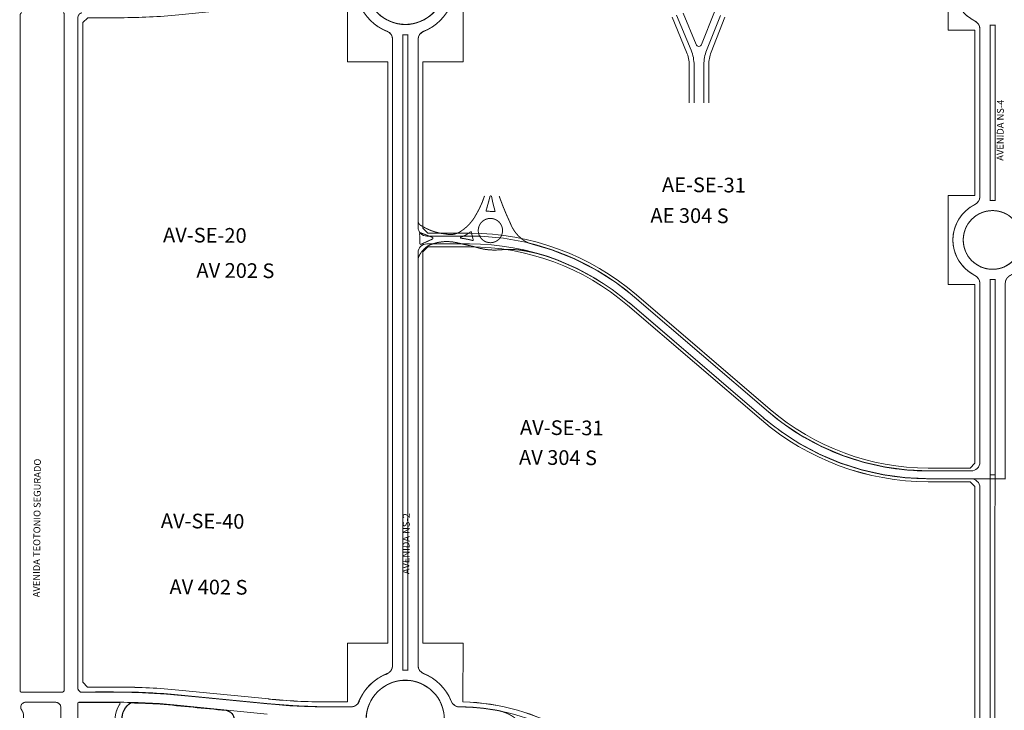
# Model space of a CAD drawing. Units: millimetres. Extents: x 0 to 11319, y 0 to 37596.
# Drawn here: x 5052 to 6058, y 20145 to 20850 of the extents above; entities that cross this region are included whole.
import ezdxf

# ---------------------------------------------------------------- set-up
doc = ezdxf.new("R2010")
doc.units = ezdxf.units.MM
for name, color, linetype, lineweight in [('MEIO_FIO', 8, 'Continuous', 15), ('NOME_AVENIDA', 7, 'Continuous', 0), ('NOME_LOT_END_NOVO', 7, 'Continuous', 25), ('NOME_LOT_END_VELHO', 7, 'Continuous', 25), ('QUADRA_INTERNA', 8, 'Continuous', 20), ('Trecho_Varriçao Teotonio', 230, 'Continuous', 0)]:
    doc.layers.add(name, color=color, linetype=linetype, lineweight=lineweight)
doc.layers.add('Trecho_Varrião LOs', color=230, linetype='Continuous')
doc.layers.add('Trecho_varrição NSs', color=230, linetype='Continuous')
doc.styles.add('ROMANS', font='romans.shx', dxfattribs={"height": 8})

msp = doc.modelspace()

# ---------------------------------------------------------------- linework, layer by layer
at = {"layer": 'MEIO_FIO', "ltscale": 2}
for p, q in [((5097.1, 20165.2), (5097.2, 20856.2)), ((5729.5, 20856.8), (5742.8, 20824.8)), ((5761.5, 20858.2), (5748.4, 20824.8)), ((5052.1, 20164.2), (5052.2, 20855.2)), ((5111.1, 20167.2), (5111.2, 20853.2)), ((5737.7, 20818.9), (5722.9, 20854.7)), ((5767.6, 20854.5), (5753.5, 20818.8)), ((6032.7, 20669.4), (6032.7, 20840.7)), ((6043.2, 20665.5), (6043.2, 20844.6)), ((6043.2, 20665.5), (6043.2, 20844.6)), ((6048.2, 20665.5), (6048.2, 20844.6)), ((6048.2, 20665.5), (6048.2, 20844.6)), ((5432.7, 20190.4), (5432.7, 20829.9)), ((5443.2, 20185.6), (5443.2, 20834.7)), ((5448.2, 20185.6), (5448.2, 20834.7)), ((5458.7, 20638.1), (5458.7, 20829.8)), ((5740.7, 20803.6), (5740.7, 20765.1)), ((5750.7, 20804.1), (5750.7, 20765.1)), ((5511.4, 20629.1), (5467.7, 20629.1)), ((5511.4, 20621.1), (5467.7, 20621.1)), ((5458.7, 20190.4), (5458.7, 20612.1)), ((6043.1, 19728), (6043.2, 20584.6)), ((6048.1, 19728), (6048.2, 20584.6)), ((6032.7, 20398.1), (6032.7, 20580.7)), ((5816.7, 20449.5), (5679.9, 20566.8)), ((5811.5, 20443.4), (5674.7, 20560.7)), ((5980, 20389.1), (6023.7, 20389.1)), ((5980, 20381.1), (6023.7, 20381.1)), ((6032.6, 19729.4), (6032.7, 20372.1)), ((5053.1, 20163.2), (5095.1, 20163.2)), ((5115.1, 20163.2), (5154.4, 20163.2)), ((5057.7, 20152.7), (5088.6, 20152.7)), ((5111.1, 20119.7), (5111.1, 20151.7)), ((5112.1, 20152.7), (5154.9, 20152.7)), ((5305.6, 20151.1), (5213.7, 20160.2)), ((5093.6, 20130.9), (5093.6, 20147.7)), ((5304.5, 20140.6), (5212.7, 20149.8)), ((5364.9, 20148.1), (5390.4, 20148.1)), ((5499.4, 20148.1), (5500.2, 20148.1))]:
    msp.add_line(p, q, dxfattribs=at)
at = {"layer": 'MEIO_FIO'}
for points in [[(5740.7, 20803.6, 0.098491), (5737.7, 20818.9, 0.098491)], [(5742.8, 20824.8, 0.674511), (5748.4, 20824.8, 0.674511)], [(5753.5, 20818.8, 0.094088), (5750.7, 20804.1, 0.094088)]]:
    msp.add_lwpolyline(points, format="xyb", dxfattribs=at)
at = {"layer": 'MEIO_FIO', "ltscale": 2}
for centre, radius in [((5445.7, 20885.1), 40), ((5445.7, 20885.1), 40), ((6045.7, 20625.1), 30), ((5445.6, 20135.1), 40)]:
    msp.add_circle(centre, radius, dxfattribs=at)
for centre, radius, start, end in [((5445.7, 20885.1), 50.5, 201.689, 248.3135), ((5445.7, 20885.1), 50.5, 291.6933, 338.293), ((5445.7, 20885.1), 50.5, 291.7137, 338.2971), ((6045.7, 20885.1), 40.5, 206.3772, 243.6046), ((6023.7, 20840.7), 9, 359.9932, 63.6046), ((5423.7, 20829.9), 9, 359.9932, 68.2931), ((5423.7, 20829.8), 9, 359.9931, 68.3135), ((5467.7, 20829.8), 9, 111.6933, 179.9932), ((5467.7, 20829.9), 9, 111.7137, 179.9931), ((6045.7, 20885.1), 40.5, 266.4533, 273.5313), ((6045.7, 20885.1), 40.5, 266.4533, 273.5313), ((5445.7, 20885.1), 50.5, 267.1556, 272.8308), ((5445.7, 20885.1), 50.5, 267.178, 272.8532), ((6023.7, 20669.4), 9, 296.381, 359.9932), ((6045.7, 20625.1), 40.5, 86.4542, 93.5322), ((6045.7, 20625.1), 40.5, 86.4542, 93.5322), ((6045.7, 20625.1), 40.5, 116.381, 243.6054), ((5467.7, 20638.1), 9, 179.9932, 269.993), ((5511.3, 20370.1), 259, 49.3919, 89.993), ((5467.7, 20612.1), 9, 89.993, 179.9932), ((5511.3, 20370.1), 251, 49.3919, 89.993), ((6023.7, 20580.7), 9, 359.9932, 63.6054), ((6045.7, 20625.1), 40.5, 266.4596, 273.5376), ((6045.7, 20625.1), 40.5, 266.4596, 273.5376), ((5980, 20640.1), 259, 229.3919, 269.9932), ((5980, 20640.1), 251, 229.3919, 269.9932), ((6023.7, 20398.1), 9, 269.9932, 359.9932), ((6023.7, 20372.1), 9, 359.9932, 89.9932), ((5445.6, 20135.1), 50.5, 111.6933, 158.2932), ((5445.6, 20135.1), 50.5, 111.6931, 158.2929), ((5423.7, 20190.4), 9, 291.6933, 359.9932), ((5423.7, 20190.4), 9, 291.6931, 359.993), ((5445.6, 20135.1), 50.5, 87.1579, 92.8331), ((5467.7, 20190.4), 9, 179.9932, 248.2952), ((5445.6, 20135.1), 50.5, 21.6918, 68.2952), ((5053.1, 20164.2), 1, 179.9932, 269.9931), ((5095.1, 20165.2), 2, 269.9931, 359.9932), ((5115.1, 20167.2), 4, 179.9932, 269.9931), ((5154.3, 19563.2), 600, 84.32, 89.9931), ((5057.7, 20147.7), 5, 89.9931, 219.0134), ((5088.6, 20147.7), 5, 359.9931, 89.9931), ((5112.1, 20151.7), 1, 89.9931, 179.9931), ((5154.3, 19563.2), 589.5, 84.32, 89.9931), ((5390.4, 20157.1), 9, 269.9931, 338.2932), ((5390.4, 20157.1), 9, 269.993, 338.2929), ((5500.9, 20157.1), 9, 201.6918, 269.8106), ((5364.9, 20748.1), 600, 264.32, 269.9931), ((5500.2, 19935.1), 213, 30.0114, 89.8106)]:
    msp.add_arc(centre, radius, start, end, dxfattribs=at)
at = {"layer": 'QUADRA_INTERNA', "ltscale": 2}
for p, q in [((5386.7, 20807.1), (5386.7, 20867.1)), ((5504.7, 20807.1), (5504.7, 20867.1)), ((6000.2, 20867.1), (6000.2, 20839.6)), ((5116.1, 20173.2), (5116.2, 20847.2)), ((5116.2, 20847.2), (5121.2, 20852.2)), ((5733.1, 20817), (5718.2, 20852.8)), ((5772.2, 20852.7), (5758.2, 20817)), ((6000.2, 20839.6), (6027.7, 20839.6)), ((6027.7, 20670.6), (6027.7, 20839.6)), ((5427.7, 20807.1), (5386.7, 20807.1)), ((5427.7, 20213.1), (5427.7, 20807.1)), ((5463.7, 20637.1), (5463.7, 20807.1)), ((5504.7, 20807.1), (5463.7, 20807.1)), ((5735.7, 20803.6), (5735.7, 20765.1)), ((5755.7, 20804.1), (5755.7, 20765.1)), ((6000.2, 20579.6), (6000.2, 20670.6)), ((6000.2, 20670.6), (6027.7, 20670.6)), ((5463.7, 20637.1), (5468.7, 20632.1)), ((5511.4, 20632.1), (5468.7, 20632.1)), ((5468.7, 20618.1), (5463.7, 20613.1)), ((5511.4, 20618.1), (5468.7, 20618.1)), ((5463.7, 20213.1), (5463.7, 20613.1)), ((6000.2, 20579.6), (6027.7, 20579.6)), ((6027.7, 20397.1), (6027.7, 20579.6)), ((5818.6, 20451.8), (5681.9, 20569)), ((5809.5, 20441.2), (5672.8, 20558.4)), ((6022.7, 20392.1), (6027.7, 20397.1)), ((5980, 20392.1), (6022.7, 20392.1)), ((5980, 20378.1), (6022.7, 20378.1)), ((6022.7, 20378.1), (6027.7, 20373.1)), ((6027.6, 19730.6), (6027.7, 20373.1)), ((5386.6, 20153.1), (5386.7, 20213.1)), ((5427.7, 20213.1), (5386.7, 20213.1)), ((5427.7, 20213.1), (5386.7, 20213.1)), ((5427.7, 20213.1), (5427.7, 20219.8)), ((5463.7, 20213.1), (5504.7, 20213.1)), ((5504.6, 20153.1), (5504.7, 20213.1)), ((5116.1, 20173.2), (5121.1, 20168.2)), ((5121.1, 20168.2), (5154.4, 20168.2)), ((5306.1, 20156.1), (5214.2, 20165.2)), ((5364.9, 20153.1), (5386.6, 20153.1))]:
    msp.add_line(p, q, dxfattribs=at)
at = {"layer": 'QUADRA_INTERNA'}
for points in [[(5365, 20867.1), (5386.7, 20867.1), (5386.7, 20807.1), (5427.7, 20807.1), (5427.7, 20213.1), (5386.7, 20213.1), (5386.6, 20153.1), (5364.9, 20153.1, -0.024758), (5306.1, 20156.1), (5214.2, 20165.2, 0.024758), (5154.4, 20168.2), (5121.1, 20168.2), (5116.1, 20173.2), (5116.2, 20847.2), (5121.2, 20852.2), (5154.5, 20852.2, 0.024758), (5214.3, 20855.1), (5306.1, 20864.2, -0.024758)], [(5504.7, 20213.1), (5504.6, 20153.1, -0.262434), (5689, 20044.2), (5833.4, 19794, 0.267863), (5991, 19703.1), (6000.2, 19703.1), (6000.1, 19730.6), (6027.6, 19730.6), (6027.7, 20373.1), (6022.7, 20378.1), (5980, 20378.1, -0.179033), (5809.5, 20441.2), (5672.8, 20558.4, 0.179033), (5511.4, 20618.1), (5468.7, 20618.1), (5463.7, 20613.1), (5463.7, 20213.1)]]:
    msp.add_lwpolyline(points, format="xyb", close=True, dxfattribs=at)
at = {"layer": 'QUADRA_INTERNA', "ltscale": 2}
for centre, radius, start, end in [((5700.7, 20803.6), 35, 359.9931, 22.493), ((5790.7, 20804.1), 35, 158.4931, 179.9931), ((5511.3, 20370.1), 262, 49.3919, 89.993), ((5511.3, 20370.1), 248, 49.3919, 89.993), ((5980, 20640.1), 248, 229.3919, 269.9932), ((5980, 20640.1), 262, 229.3919, 269.9932), ((5154.3, 19563.2), 605, 84.32, 89.9931), ((5364.9, 20748.1), 595, 264.32, 269.9931), ((5500.2, 19935.1), 218, 30.0114, 88.8304)]:
    msp.add_arc(centre, radius, start, end, dxfattribs=at)
at = {"layer": 'Trecho_Varrião LOs', "const_width": 1}
for points in [[(5445.8, 20925.3, 0.999761), (5445.8, 20845.3, -1.004273)], [(5445.8, 20925.3, -0.999761), (5445.4, 20845.3, 1.004273)], [(5464.4, 20838.2, 0.206773), (5492.6, 20866.5, -0.304585), (5501, 20872.1), (5622.6, 20872.1, -0.067697), (5647.7, 20868.7, 0.000682), (5667, 20863.4, 0.066639), (5695, 20859.6, 0.000001), (5716.1, 20859.6, -36.649325)], [(5526.6, 20670.1, -0.056935), (5518, 20651)], [(5528, 20654.4, -0.013986), (5537.5, 20654.1, -0.025475), (5533.8, 20669.4, 0.879845), (5532.1, 20669.2, -0.009149), (5528, 20654.4, 1.039693)], [(5541.6, 20670.1, 0.001318), (5541.8, 20669.2, 0.025822), (5552.8, 20642.6, 0.136929), (5564, 20626.8, 0.095522), (5571.6, 20622, -0.11755), (5679.9, 20566.8)], [(5458.7, 20644.6), (5458.7, 20644.6, 0.297259), (5462.2, 20639.5, 0.115048), (5487.4, 20631.1, 0.209705), (5502.2, 20633.8, 0.128247), (5518, 20651)], [(5520.2, 20634.7, -1), (5545, 20634.7, 1.17658)], [(5520.2, 20634.7, 1), (5545, 20634.7, -1.17658)], [(5458.7, 20606.2, -0.148796), (5467.8, 20618.5, -0.088915), (5481.1, 20622.9, -0.096771), (5497.8, 20622.4, 0.001824), (5516.5, 20618.1, 0.099931), (5541.4, 20614.9, -0.076147), (5568.3, 20613.9, -0.054919), (5601.3, 20604.5)], [(5601.3, 20604.5, -0.085757), (5674.7, 20560.7), (5811.5, 20443.4, 0.179033), (5980, 20381.1), (6023.7, 20381.1)], [(5679.9, 20566.8, 0.003435), (5748.3, 20508.1), (5811.4, 20454, 0.094728), (5892.9, 20404.7, 0.088811), (5980, 20389.1), (6023.4, 20389.1)], [(5445.7, 20175.3, 0.997995), (5445.6, 20095.3, -1.004273)], [(5445.7, 20175.3, -0.997999), (5445.6, 20095.3, 1.004273)], [(5112.1, 20152.6), (5153.2, 20152.5, -0.601365), (5154, 20150.9, 0.307899), (5154, 20119.2, -0.602095), (5153.1, 20117.6), (5113.1, 20117.7), (5113.1, 20117.7, -0.414214), (5111.1, 20119.7), (5111.1, 20151.3, -0.561676), (5112.1, 20152.6)], [(5499.4, 20148.1, -0.045141), (5537.6, 20144.8, -0.208145), (5566.8, 20127.4, 0.156159), (5575.5, 20118.4, -0.024869), (5606.5, 20102.4)]]:
    msp.add_lwpolyline(points, format="xyb", dxfattribs=at)
for points in [[(5502.4, 20626.9, -0.044879), (5514.5, 20624.5, 0.599723), (5515.1, 20625.2, -0.043182), (5513.3, 20633.1, 0.584919), (5512.5, 20633.5, -0.08908), (5502.3, 20627.9, 0.805645)], [(5460.3, 20631.4), (5460.5, 20621.5, 0.54141), (5461.9, 20620.7), (5473.3, 20626, 0.661332), (5473.3, 20627.8), (5461.6, 20632.3, 0.533737)], [(5093.6, 20147.7, 0.414214), (5088.6, 20152.7), (5057.7, 20152.7), (5056.8, 20152.7, 0.559057), (5053.8, 20144.5, -0.161111), (5055.6, 20139.5), (5055.6, 20122.7, 0.347213), (5059.7, 20117.7), (5091.5, 20117.7, 0.631077), (5095.4, 20125.8, -0.171923), (5093.6, 20130.9)]]:
    msp.add_lwpolyline(points, format="xyb", close=True, dxfattribs=at)
msp.add_lwpolyline([(5054.1, 20163.2), (5095.6, 20163.2)], dxfattribs=at)
at = {"layer": 'Trecho_Varrião LOs'}
for points, format in [([(5390.4, 20148.1, 1, 1, -0.029447), (5305.6, 20151.2, 1, 1, 0), (5230.8, 20158.5, 1, 1, 0.027096), (5145.1, 20163.3, 1, 1, 0), (5113.3, 20163.2, 0, 0, 0)], "xyseb"), ([(5165.2, 20117.6, -0.520787), (5165.1, 20152.4, -0.012571), (5195.1, 20151.1, -0.003642), (5262.5, 20144.6, -0.844055), (5262.5, 20125.4), (5218.5, 20121, -0.017664), (5165.1, 20117.6)], "xyb")]:
    msp.add_lwpolyline(points, format=format, dxfattribs=at)
at = {"layer": 'Trecho_Varriçao Teotonio', "const_width": 1}
for points in [[(5053.9, 20857.3, 0.326192), (5052.2, 20855.2), (5052.1, 20164.2, 0.414213), (5053.1, 20163.2, 0.510067)], [(5095.9, 20857.3, -0.446175), (5097.2, 20856.2), (5097.1, 20165.2, -0.352271), (5095.6, 20163.2, 9.12242)], [(5115.2, 20857.2, 0.292642), (5111.2, 20853.2), (5111.1, 20167.2, 0.335339), (5113.4, 20163.6, 0.282251)]]:
    msp.add_lwpolyline(points, format="xyb", dxfattribs=at)
at = {"layer": 'Trecho_Varriçao Teotonio'}
msp.add_lwpolyline([(5053.1, 20163.2), (5054.1, 20163.2)], dxfattribs=at)
at = {"layer": 'Trecho_varrição NSs', "ltscale": 2, "const_width": 1}
for points in [[(5398.8, 20866.5, 0.206468), (5427.1, 20838.2, -0.307334), (5432.7, 20829.8), (5432.7, 20190.4, -0.350518), (5423.9, 20180.7, 0.188119), (5397, 20151.1, -0.211527), (5390.4, 20148.1)], [(6001.4, 20872.1, -0.284932), (6009.5, 20867.1, 0.163879), (6027.7, 20848.8, -0.284911), (6032.7, 20840.7), (6032.7, 20669.4, -0.284915), (6027.7, 20661.3, 0.620174), (6027.7, 20588.8, -0.284883), (6032.7, 20580.7), (6032.7, 20398.1)], [(5464.4, 20838.2, 0.307229), (5458.7, 20829.8), (5458.7, 20644.6)], [(6045.7, 20655.1, 0.999939), (6045.7, 20595.1)], [(6045.7, 20655.1, -0.999939), (6045.7, 20595.1)], [(5458.7, 20606.2), (5458.7, 20190.4, 0.307172), (5464.3, 20182.1, -0.206196), (5492.6, 20153.8, 0.249326), (5499.4, 20148.1)], [(6024.5, 20381), (6058.7, 20381), (6058.7, 20580.7, -0.284915), (6063.7, 20588.8, 0.1646), (6083.6, 20609.3, -0.203154), (6090, 20612.1)]]:
    msp.add_lwpolyline(points, format="xyb", dxfattribs=at)
for points in [[(6043.2, 20844.6), (6048.2, 20844.6), (6048.2, 20665.5), (6043.2, 20665.5), (6043.2, 20844.6)], [(5448.2, 20834.7), (5443.2, 20834.7), (5443.2, 20185.6), (5448.2, 20185.6), (5448.2, 20834.7)], [(6043.2, 20584.6), (6048.2, 20584.6), (6048.2, 20385.1), (6043.2, 20385.1), (6043.2, 20584.6)]]:
    msp.add_lwpolyline(points, dxfattribs=at)
at = {"layer": 'Trecho_varrição NSs', "const_width": 1}
for points in [[(6027.7, 20661.3, 0.620174), (6027.7, 20588.8, -1.000005)], [(6045.7, 20595.1, -0.999879), (6045.7, 20655.1, 0.999758)], [(6045.7, 20595.1, 0.999879), (6045.7, 20655.1, -0.999758)]]:
    msp.add_lwpolyline(points, format="xyb", dxfattribs=at)

# ---------------------------------------------------------------- texts
at = {"layer": 'NOME_AVENIDA', "ltscale": 2, "style": 'ROMANS'}
for s, rotation, p in [('AVENIDA NS-4', 89.5508, (6056.8, 20706)), ('AVENIDA TEOTONIO SEGURADO', 89.5509, (5072.2, 20260)), ('AVENIDA NS-2', 89.5509, (5449.8, 20283.6))]:
    msp.add_text(s, height=7, rotation=rotation, dxfattribs=at).set_placement(p)
at = {"layer": 'NOME_LOT_END_NOVO', "ltscale": 2, "style": 'ROMANS'}
for s, p in [('AE 304 S', (5696.1, 20642.8)), ('AV 202 S', (5232.2, 20586.7)), ('AV 304 S', (5561.8, 20395.6)), ('AV 402 S', (5204.7, 20263.3))]:
    msp.add_text(s, height=15, rotation=359.5509, dxfattribs=at).set_placement(p)
at = {"layer": 'NOME_LOT_END_VELHO', "ltscale": 2, "style": 'ROMANS'}
for s, p in [('AE-SE-31', (5707.9, 20674.2)), ('AV-SE-20', (5198.1, 20622.8)), ('AV-SE-31', (5562.8, 20426.1)), ('AV-SE-40', (5195.8, 20330.7))]:
    msp.add_text(s, height=15, rotation=359.5509, dxfattribs=at).set_placement(p)

doc.saveas('drawing.dxf')
